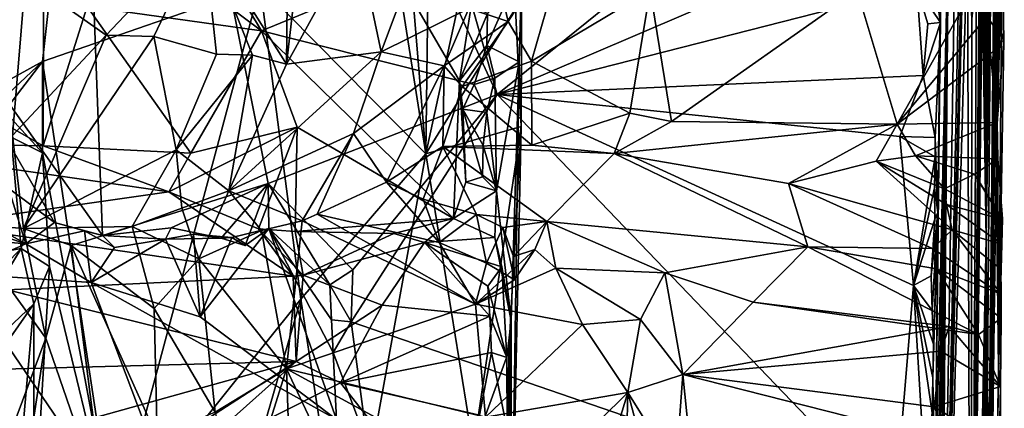
# Model space of a CAD drawing. Units: metres. Extents: x 25.62 to 28.21, y -1.49 to 4.
# Drawn here: x 27.39 to 28.21, y 2.67 to 2.99 of the extents above; entities that cross this region are included whole.
import ezdxf

# ---------------------------------------------------------------- set-up
doc = ezdxf.new("R2010")
doc.units = ezdxf.units.M

msp = doc.modelspace()

# ---------------------------------------------------------------- linework, layer by layer
at = {"layer": '1'}
for points in [[(27.42659, 3.71395, -1.55582), (27.7877, 2.93025, -1.54869), (27.55553, 3.75121, -1.55313)], [(27.55553, 3.75121, -1.55313), (27.7877, 2.93025, -1.54869), (28.08387, 3.16966, -1.553)], [(27.2802, 3.06779, -1.54802), (27.46043, 2.81353, -1.54774), (27.42659, 3.71395, -1.55582)], [(27.42659, 3.71395, -1.55582), (27.46043, 2.81353, -1.54774), (27.5979, 2.85656, -1.54631)], [(27.42659, 3.71395, -1.55582), (27.5979, 2.85656, -1.54631), (27.7877, 2.93025, -1.54869)], [(27.2716, 2.90772, 3.99347), (27.23964, 3.31278, 3.91922), (27.43962, 3.2193, 4.33178)], [(27.72869, 2.88114, 5.18192), (27.59115, 3.0205, 4.7039), (27.66797, 3.26567, 4.94074)], [(27.72869, 2.88114, 5.18192), (27.66797, 3.26567, 4.94074), (27.69951, 3.23306, 5.06275)], [(27.73329, 3.24436, 5.19094), (27.72869, 2.88114, 5.18192), (27.69951, 3.23306, 5.06275)], [(27.72869, 2.88114, 5.18192), (27.73329, 3.24436, 5.19094), (27.7902, 3.16482, 5.47755)], [(27.2716, 2.90772, 3.99347), (27.43962, 3.2193, 4.33178), (27.3579, 2.92884, 4.17341)], [(27.3579, 2.92884, 4.17341), (27.43962, 3.2193, 4.33178), (27.41067, 2.95769, 4.26899)], [(27.41067, 2.95769, 4.26899), (27.43962, 3.2193, 4.33178), (27.59115, 3.0205, 4.7039)], [(27.3073, 3.19133, 5.79774), (27.22926, 2.99161, 5.81091), (27.41203, 3.11799, 5.7888)], [(28.15093, 2.5861, -1.26945), (28.16173, 3.06064, 0.16694), (28.15747, 3.18828, -1.39909)], [(28.15323, 2.83235, -1.42738), (28.15093, 2.5861, -1.26945), (28.15747, 3.18828, -1.39909)], [(28.15603, 3.04895, -1.52456), (28.15323, 2.83235, -1.42738), (28.15747, 3.18828, -1.39909)], [(28.08387, 3.16966, -1.553), (27.7877, 2.93025, -1.54869), (28.1409, 3.08169, -1.54908)], [(27.72869, 2.88114, 5.18192), (27.7902, 3.16482, 5.47755), (27.803, 3.00173, 5.56647)], [(28.20082, 3.14562, 6.04231), (28.18667, 1.70593, 6.38544), (28.20212, 3.15853, 6.16058)], [(28.18667, 1.70593, 6.38544), (28.20225, 3.05042, 6.5931), (28.20212, 3.15853, 6.16058)], [(28.19741, 3.08353, 5.61401), (28.18667, 1.70593, 6.38544), (28.20082, 3.14562, 6.04231)], [(28.19936, 3.14589, 7.0279), (28.20164, 2.87266, 7.00953), (28.20701, 3.12657, 7.05264)], [(28.20164, 2.87266, 7.00953), (28.19936, 3.14589, 7.0279), (28.2043, 3.13925, 6.9773)], [(27.61305, 2.95543, 7.46693), (27.54412, 3.06518, 7.3657), (27.61493, 3.13641, 7.47538)], [(27.61305, 2.95543, 7.46693), (27.61493, 3.13641, 7.47538), (27.63332, 3.13241, 7.50307)], [(28.20225, 3.05042, 6.5931), (28.20164, 2.87266, 7.00953), (28.20365, 3.14165, 6.84515)], [(28.20365, 3.14165, 6.84515), (28.20164, 2.87266, 7.00953), (28.20637, 3.13564, 6.91088)], [(28.20164, 2.87266, 7.00953), (28.2043, 3.13925, 6.9773), (28.20669, 3.12772, 6.94182)], [(27.41203, 3.11799, 5.7888), (27.59215, 2.98327, 5.8095), (27.50314, 3.13119, 5.79227)], [(27.50314, 3.13119, 5.79227), (27.59215, 2.98327, 5.8095), (27.7052, 3.02986, 5.8575)], [(27.67127, 3.06134, 7.54796), (27.61305, 2.95543, 7.46693), (27.63332, 3.13241, 7.50307)], [(28.20637, 3.13564, 6.91088), (28.20164, 2.87266, 7.00953), (28.20669, 3.12772, 6.94182)], [(28.20701, 3.12657, 7.05264), (28.20164, 2.87266, 7.00953), (28.20586, 3.12964, 7.09292)], [(28.20586, 3.12964, 7.09292), (28.20164, 2.87266, 7.00953), (28.20841, 3.1189, 7.20424)], [(28.18051, 2.19503, 4.59014), (28.1907, 3.12268, 4.70289), (28.18975, 3.12405, 4.61552)], [(28.19089, 3.09219, 4.52478), (28.18051, 2.19503, 4.59014), (28.18975, 3.12405, 4.61552)], [(28.1907, 3.12268, 4.70289), (28.18051, 2.19503, 4.59014), (28.18902, 3.1012, 4.86568)], [(27.22926, 2.99161, 5.81091), (27.41102, 2.88775, 5.78931), (27.41203, 3.11799, 5.7888)], [(27.41203, 3.11799, 5.7888), (27.41102, 2.88775, 5.78931), (27.4475, 3.00349, 5.78856)], [(27.41203, 3.11799, 5.7888), (27.4475, 3.00349, 5.78856), (27.59215, 2.98327, 5.8095)], [(27.79684, 2.99084, 7.73909), (27.76426, 3.00168, 7.71601), (27.76701, 3.1171, 7.64789)], [(27.79684, 2.99084, 7.73909), (27.76701, 3.1171, 7.64789), (27.84943, 3.07347, 7.70353)], [(28.17499, 3.10051, 1.83554), (28.15444, 2.228, 1.01186), (28.17601, 3.11582, 2.06624)], [(28.15444, 2.228, 1.01186), (28.17785, 3.06289, 2.28928), (28.17601, 3.11582, 2.06624)], [(28.20164, 2.87266, 7.00953), (28.20663, 3.05558, 7.33309), (28.20841, 3.1189, 7.20424)], [(28.18819, 3.08694, 3.92956), (28.18051, 2.19503, 4.59014), (28.18817, 3.10573, 4.17266)], [(28.18817, 3.10573, 4.17266), (28.18051, 2.19503, 4.59014), (28.18832, 3.10147, 4.26763)], [(28.19278, 3.0936, 4.96613), (28.19337, 2.81044, 5.27543), (28.1889, 3.10448, 5.01766)], [(28.1889, 3.10448, 5.01766), (28.19337, 2.81044, 5.27543), (28.19054, 3.10264, 5.0554)], [(28.15444, 2.228, 1.01186), (28.17499, 3.10051, 1.83554), (28.17442, 3.10352, 1.70009)], [(28.17215, 3.0939, 1.49691), (28.15444, 2.228, 1.01186), (28.17442, 3.10352, 1.70009)], [(28.15444, 2.228, 1.01186), (28.16823, 3.09645, 1.27968), (28.16161, 3.01083, 0.43763)], [(28.16823, 3.09645, 1.27968), (28.15444, 2.228, 1.01186), (28.17215, 3.0939, 1.49691)], [(28.18051, 2.19503, 4.59014), (28.19006, 3.096, 4.34789), (28.18832, 3.10147, 4.26763)], [(28.18902, 3.1012, 4.86568), (28.18051, 2.19503, 4.59014), (28.19337, 2.81044, 5.27543)], [(28.19006, 3.096, 4.34789), (28.18051, 2.19503, 4.59014), (28.19089, 3.09219, 4.52478)], [(28.18902, 3.1012, 4.86568), (28.19337, 2.81044, 5.27543), (28.19278, 3.0936, 4.96613)], [(28.19337, 2.81044, 5.27543), (28.19055, 3.09907, 5.16953), (28.19054, 3.10264, 5.0554)], [(28.19055, 3.09907, 5.16953), (28.19337, 2.81044, 5.27543), (28.194, 3.07513, 5.22093)], [(27.69159, 2.96582, 7.60559), (27.67127, 3.06134, 7.54796), (27.73697, 3.08706, 7.64372)], [(27.69159, 2.96582, 7.60559), (27.73697, 3.08706, 7.64372), (27.76426, 3.00168, 7.71601)], [(27.7877, 2.93025, -1.54869), (28.13575, 3.01932, -1.54783), (28.1409, 3.08169, -1.54908)], [(28.1409, 3.08169, -1.54908), (28.13575, 3.01932, -1.54783), (28.15541, 2.9901, -1.52594)], [(28.1409, 3.08169, -1.54908), (28.15541, 2.9901, -1.52594), (28.15603, 3.04895, -1.52456)], [(28.18541, 3.02948, 3.56781), (28.18051, 2.19503, 4.59014), (28.18819, 3.08694, 3.92956)], [(28.19337, 2.81044, 5.27543), (28.18667, 1.70593, 6.38544), (28.19741, 3.08353, 5.61401)], [(28.19337, 2.81044, 5.27543), (28.19741, 3.08353, 5.61401), (28.19632, 3.06092, 5.37983)], [(27.81627, 2.95791, 7.75421), (27.79684, 2.99084, 7.73909), (27.84943, 3.07347, 7.70353)], [(27.81627, 2.95791, 7.75421), (27.84943, 3.07347, 7.70353), (27.91468, 3.01695, 7.74311)], [(28.20801, 2.97561, 7.69834), (28.19068, 3.03194, 7.73688), (28.20628, 3.07203, 7.70062)], [(28.19337, 2.81044, 5.27543), (28.1949, 3.05826, 5.26702), (28.194, 3.07513, 5.22093)], [(28.20663, 3.05558, 7.33309), (28.20801, 2.97561, 7.69834), (28.20628, 3.07203, 7.70062)], [(27.2802, 3.06779, -1.54802), (27.38242, 2.85276, -1.54442), (27.42044, 2.82407, -1.54965)], [(27.2802, 3.06779, -1.54802), (27.42044, 2.82407, -1.54965), (27.46043, 2.81353, -1.54774)], [(27.46338, 2.97953, 7.26951), (27.39662, 3.02679, 7.19564), (27.54412, 3.06518, 7.3657)], [(27.50288, 2.97842, 7.31353), (27.46338, 2.97953, 7.26951), (27.54412, 3.06518, 7.3657)], [(27.50288, 2.97842, 7.31353), (27.54412, 3.06518, 7.3657), (27.55488, 2.96371, 7.37862)], [(27.55488, 2.96371, 7.37862), (27.54412, 3.06518, 7.3657), (27.58489, 2.96298, 7.4163)], [(27.58489, 2.96298, 7.4163), (27.54412, 3.06518, 7.3657), (27.61305, 2.95543, 7.46693)], [(28.15444, 2.228, 1.01186), (28.18051, 2.19503, 4.59014), (28.17785, 3.06289, 2.28928)], [(28.17785, 3.06289, 2.28928), (28.18051, 2.19503, 4.59014), (28.18136, 2.99329, 2.9858)], [(27.69159, 2.96582, 7.60559), (27.61305, 2.95543, 7.46693), (27.67127, 3.06134, 7.54796)], [(28.14086, 1.66998, -1.26494), (28.14604, 1.69456, -0.33897), (28.16173, 3.06064, 0.16694)], [(28.14538, 2.15919, -1.40779), (28.14086, 1.66998, -1.26494), (28.16173, 3.06064, 0.16694)], [(28.14538, 2.15919, -1.40779), (28.16173, 3.06064, 0.16694), (28.15093, 2.5861, -1.26945)], [(28.14604, 1.69456, -0.33897), (28.14993, 1.83803, 0.02978), (28.16173, 3.06064, 0.16694)], [(28.14993, 1.83803, 0.02978), (28.15196, 1.8594, 0.25238), (28.16173, 3.06064, 0.16694)], [(28.15196, 1.8594, 0.25238), (28.15444, 2.228, 1.01186), (28.16173, 3.06064, 0.16694)], [(28.16173, 3.06064, 0.16694), (28.15444, 2.228, 1.01186), (28.16161, 3.01083, 0.43763)], [(28.19337, 2.81044, 5.27543), (28.19632, 3.06092, 5.37983), (28.19571, 3.05745, 5.32373)], [(28.19337, 2.81044, 5.27543), (28.19571, 3.05745, 5.32373), (28.1949, 3.05826, 5.26702)], [(28.20164, 2.87266, 7.00953), (28.20353, 2.70268, 7.65016), (28.20663, 3.05558, 7.33309)], [(28.20663, 3.05558, 7.33309), (28.20353, 2.70268, 7.65016), (28.20801, 2.97561, 7.69834)], [(28.15541, 2.9901, -1.52594), (28.15323, 2.83235, -1.42738), (28.15603, 3.04895, -1.52456)], [(28.18667, 1.70593, 6.38544), (28.20164, 2.87266, 7.00953), (28.20225, 3.05042, 6.5931)], [(27.77974, 2.99763, 5.86457), (27.77905, 2.97092, 5.86084), (27.80831, 3.03702, 5.74634)], [(27.80831, 3.03702, 5.74634), (27.77905, 2.97092, 5.86084), (27.8059, 2.95761, 5.72801)], [(27.80772, 2.90392, 5.62947), (27.803, 3.00173, 5.56647), (27.80831, 3.03702, 5.74634)], [(27.80772, 2.90392, 5.62947), (27.80831, 3.03702, 5.74634), (27.8059, 2.95761, 5.72801)], [(28.11958, 2.90588, 7.78266), (28.08634, 3.01653, 7.74622), (28.19068, 3.03194, 7.73688)], [(28.11958, 2.90588, 7.78266), (28.19068, 3.03194, 7.73688), (28.1939, 2.99503, 7.75422)], [(28.19068, 3.03194, 7.73688), (28.20801, 2.97561, 7.69834), (28.1939, 2.99503, 7.75422)], [(27.34776, 2.93355, 7.16355), (27.34876, 3.02871, 7.13445), (27.39662, 3.02679, 7.19564)], [(27.38569, 2.89647, 7.23437), (27.34776, 2.93355, 7.16355), (27.39662, 3.02679, 7.19564)], [(27.38569, 2.89647, 7.23437), (27.39662, 3.02679, 7.19564), (27.46338, 2.97953, 7.26951)], [(27.59215, 2.98327, 5.8095), (27.75656, 2.94174, 5.86501), (27.7052, 3.02986, 5.8575)], [(27.75656, 2.94174, 5.86501), (27.76615, 3.00356, 5.87832), (27.7052, 3.02986, 5.8575)], [(28.18136, 2.99329, 2.9858), (28.18051, 2.19503, 4.59014), (28.18541, 3.02948, 3.56781)], [(27.46988, 2.56703, 4.41347), (27.41067, 2.95769, 4.26899), (27.59115, 3.0205, 4.7039)], [(27.46988, 2.56703, 4.41347), (27.59115, 3.0205, 4.7039), (27.62498, 2.76069, 4.8238)], [(27.62498, 2.76069, 4.8238), (27.59115, 3.0205, 4.7039), (27.72869, 2.88114, 5.18192)], [(27.7877, 2.93025, -1.54869), (28.14121, 2.94613, -1.54549), (28.13575, 3.01932, -1.54783)], [(27.8979, 2.91497, 7.77424), (27.81627, 2.95791, 7.75421), (27.91468, 3.01695, 7.74311)], [(27.93246, 2.90804, 7.77867), (27.8979, 2.91497, 7.77424), (27.91468, 3.01695, 7.74311)], [(27.93246, 2.90804, 7.77867), (27.91468, 3.01695, 7.74311), (28.08634, 3.01653, 7.74622)], [(27.93246, 2.90804, 7.77867), (28.08634, 3.01653, 7.74622), (28.11958, 2.90588, 7.78266)], [(28.13575, 3.01932, -1.54783), (28.14121, 2.94613, -1.54549), (28.1451, 2.989, -1.54227)], [(28.13575, 3.01932, -1.54783), (28.1451, 2.989, -1.54227), (28.15541, 2.9901, -1.52594)], [(27.4475, 3.00349, 5.78856), (27.41102, 2.88775, 5.78931), (27.53359, 2.88167, 5.79155)], [(27.4475, 3.00349, 5.78856), (27.53359, 2.88167, 5.79155), (27.59215, 2.98327, 5.8095)], [(27.74387, 2.95416, 7.71838), (27.69159, 2.96582, 7.60559), (27.76426, 3.00168, 7.71601)], [(27.80772, 2.90392, 5.62947), (27.72869, 2.88114, 5.18192), (27.803, 3.00173, 5.56647)], [(27.74387, 2.95416, 7.71838), (27.76426, 3.00168, 7.71601), (27.79684, 2.99084, 7.73909)], [(27.75656, 2.94174, 5.86501), (27.77974, 2.99763, 5.86457), (27.76615, 3.00356, 5.87832)], [(27.75656, 2.94174, 5.86501), (27.77905, 2.97092, 5.86084), (27.77974, 2.99763, 5.86457)], [(27.22926, 2.99161, 5.81091), (27.22896, 2.89116, 5.82168), (27.41102, 2.88775, 5.78931)], [(27.75871, 2.93709, 7.74838), (27.74387, 2.95416, 7.71838), (27.79684, 2.99084, 7.73909)], [(27.75871, 2.93709, 7.74838), (27.79684, 2.99084, 7.73909), (27.81627, 2.95791, 7.75421)], [(28.11958, 2.90588, 7.78266), (28.1939, 2.99503, 7.75422), (28.19684, 2.96405, 7.76472)], [(28.1451, 2.989, -1.54227), (28.14121, 2.94613, -1.54549), (28.15541, 2.9901, -1.52594)], [(28.14121, 2.94613, -1.54549), (28.15117, 2.89465, -1.53517), (28.15541, 2.9901, -1.52594)], [(28.15117, 2.89465, -1.53517), (28.15323, 2.83235, -1.42738), (28.15541, 2.9901, -1.52594)], [(28.1939, 2.99503, 7.75422), (28.20801, 2.97561, 7.69834), (28.19684, 2.96405, 7.76472)], [(27.59215, 2.98327, 5.8095), (27.53359, 2.88167, 5.79155), (27.62186, 2.90314, 5.81552)], [(27.59215, 2.98327, 5.8095), (27.62186, 2.90314, 5.81552), (27.75138, 2.82759, 5.8552)], [(27.59215, 2.98327, 5.8095), (27.75138, 2.82759, 5.8552), (27.75656, 2.94174, 5.86501)], [(27.39473, 2.81921, 7.28997), (27.38569, 2.89647, 7.23437), (27.46338, 2.97953, 7.26951)], [(27.39473, 2.81921, 7.28997), (27.46338, 2.97953, 7.26951), (27.50288, 2.97842, 7.31353)], [(27.39473, 2.81921, 7.28997), (27.50288, 2.97842, 7.31353), (27.52142, 2.88434, 7.42703)], [(27.52142, 2.88434, 7.42703), (27.50288, 2.97842, 7.31353), (27.55488, 2.96371, 7.37862)], [(28.19684, 2.96405, 7.76472), (28.20801, 2.97561, 7.69834), (28.20258, 2.90707, 7.78656)], [(28.20801, 2.97561, 7.69834), (28.20353, 2.70268, 7.65016), (28.20258, 2.90707, 7.78656)], [(27.56513, 2.85047, 7.54323), (27.61305, 2.95543, 7.46693), (27.69159, 2.96582, 7.60559)], [(27.66866, 2.89811, 7.66742), (27.56513, 2.85047, 7.54323), (27.69159, 2.96582, 7.60559)], [(27.66866, 2.89811, 7.66742), (27.69159, 2.96582, 7.60559), (27.74387, 2.95416, 7.71838)], [(27.75656, 2.94174, 5.86501), (27.76859, 2.93872, 5.86136), (27.77905, 2.97092, 5.86084)], [(27.76859, 2.93872, 5.86136), (27.78589, 2.94405, 5.83292), (27.77905, 2.97092, 5.86084)], [(27.77905, 2.97092, 5.86084), (27.78589, 2.94405, 5.83292), (27.8059, 2.95761, 5.72801)], [(27.37328, 2.92289, 4.23172), (27.3579, 2.92884, 4.17341), (27.41067, 2.95769, 4.26899)], [(27.3792, 2.91667, 4.24028), (27.37328, 2.92289, 4.23172), (27.41067, 2.95769, 4.26899)], [(27.3792, 2.91667, 4.24028), (27.41067, 2.95769, 4.26899), (27.41051, 2.88186, 4.27204)], [(27.41067, 2.95769, 4.26899), (27.46988, 2.56703, 4.41347), (27.41051, 2.88186, 4.27204)], [(27.52142, 2.88434, 7.42703), (27.55488, 2.96371, 7.37862), (27.58489, 2.96298, 7.4163)], [(27.56513, 2.85047, 7.54323), (27.52142, 2.88434, 7.42703), (27.58489, 2.96298, 7.4163)], [(27.56513, 2.85047, 7.54323), (27.58489, 2.96298, 7.4163), (27.61305, 2.95543, 7.46693)], [(27.75871, 2.93709, 7.74838), (27.81627, 2.95791, 7.75421), (27.81661, 2.88837, 7.79277)], [(27.78589, 2.94405, 5.83292), (27.78731, 2.85036, 5.84981), (27.8059, 2.95761, 5.72801)], [(27.78731, 2.85036, 5.84981), (27.79929, 2.74254, 5.8296), (27.8059, 2.95761, 5.72801)], [(27.79929, 2.74254, 5.8296), (27.79969, 2.52831, 5.78654), (27.8059, 2.95761, 5.72801)], [(27.79969, 2.52831, 5.78654), (27.80772, 2.90392, 5.62947), (27.8059, 2.95761, 5.72801)], [(27.81661, 2.88837, 7.79277), (27.81627, 2.95791, 7.75421), (27.8979, 2.91497, 7.77424)], [(28.11958, 2.90588, 7.78266), (28.19684, 2.96405, 7.76472), (28.20258, 2.90707, 7.78656)], [(27.69586, 2.85761, 7.77352), (27.66866, 2.89811, 7.66742), (27.74387, 2.95416, 7.71838)], [(27.69586, 2.85761, 7.77352), (27.74387, 2.95416, 7.71838), (27.74253, 2.88719, 7.78724)], [(27.74253, 2.88719, 7.78724), (27.74387, 2.95416, 7.71838), (27.75871, 2.93709, 7.74838)], [(27.75138, 2.82759, 5.8552), (27.76168, 2.8576, 5.85816), (27.75656, 2.94174, 5.86501)], [(27.7592, 2.91832, 5.86012), (27.76859, 2.93872, 5.86136), (27.75656, 2.94174, 5.86501)], [(27.76168, 2.8576, 5.85816), (27.7592, 2.91832, 5.86012), (27.75656, 2.94174, 5.86501)], [(27.76859, 2.93872, 5.86136), (27.7791, 2.9154, 5.84958), (27.78589, 2.94405, 5.83292)], [(27.78589, 2.94405, 5.83292), (27.7791, 2.9154, 5.84958), (27.78731, 2.85036, 5.84981)], [(27.7877, 2.93025, -1.54869), (28.12176, 2.89551, -1.54904), (28.14121, 2.94613, -1.54549)], [(28.14121, 2.94613, -1.54549), (28.12176, 2.89551, -1.54904), (28.15117, 2.89465, -1.53517)], [(27.74253, 2.88719, 7.78724), (27.75871, 2.93709, 7.74838), (27.81661, 2.88837, 7.79277)], [(27.7592, 2.91832, 5.86012), (27.7791, 2.9154, 5.84958), (27.76859, 2.93872, 5.86136)], [(27.7877, 2.93025, -1.54869), (27.5979, 2.85656, -1.54631), (27.66802, 2.78486, -1.54649)], [(27.66654, 2.7418, -1.54532), (27.7877, 2.93025, -1.54869), (27.66802, 2.78486, -1.54649)], [(27.7877, 2.93025, -1.54869), (27.66654, 2.7418, -1.54532), (28.11757, 2.58653, -1.54416)], [(27.7877, 2.93025, -1.54869), (28.11757, 2.58653, -1.54416), (28.13304, 2.77191, -1.54437)], [(27.7877, 2.93025, -1.54869), (28.13304, 2.77191, -1.54437), (28.12176, 2.89551, -1.54904)], [(27.38472, 2.89504, 4.25297), (27.3792, 2.91667, 4.24028), (27.41051, 2.88186, 4.27204)], [(27.7791, 2.9154, 5.84958), (27.7592, 2.91832, 5.86012), (27.77625, 2.88794, 5.86566)], [(27.77625, 2.88794, 5.86566), (27.7592, 2.91832, 5.86012), (27.77566, 2.86212, 5.86625)], [(27.7592, 2.91832, 5.86012), (27.76168, 2.8576, 5.85816), (27.77566, 2.86212, 5.86625)], [(27.7791, 2.9154, 5.84958), (27.77625, 2.88794, 5.86566), (27.78731, 2.85036, 5.84981)], [(27.81661, 2.88837, 7.79277), (27.8979, 2.91497, 7.77424), (27.88468, 2.8813, 7.80186)], [(27.88468, 2.8813, 7.80186), (27.8979, 2.91497, 7.77424), (27.93246, 2.90804, 7.77867)], [(27.88468, 2.8813, 7.80186), (27.93246, 2.90804, 7.77867), (28.11958, 2.90588, 7.78266)], [(27.62186, 2.90314, 5.81552), (27.51544, 2.8495, 5.8001), (27.58975, 2.81901, 5.83326)], [(27.53359, 2.88167, 5.79155), (27.51544, 2.8495, 5.8001), (27.62186, 2.90314, 5.81552)], [(27.62186, 2.90314, 5.81552), (27.58975, 2.81901, 5.83326), (27.62019, 2.81672, 5.83216)], [(27.62186, 2.90314, 5.81552), (27.62019, 2.81672, 5.83216), (27.75138, 2.82759, 5.8552)], [(27.76797, 2.63662, 5.38689), (27.72869, 2.88114, 5.18192), (27.80772, 2.90392, 5.62947)], [(27.76797, 2.63662, 5.38689), (27.80772, 2.90392, 5.62947), (27.79741, 2.71753, 5.59575)], [(27.79741, 2.71753, 5.59575), (27.80772, 2.90392, 5.62947), (27.79969, 2.52831, 5.78654)], [(27.88468, 2.8813, 7.80186), (28.11958, 2.90588, 7.78266), (28.02952, 2.85655, 7.85631)], [(28.02952, 2.85655, 7.85631), (28.11958, 2.90588, 7.78266), (28.10209, 2.87497, 7.80892)], [(28.10209, 2.87497, 7.80892), (28.11958, 2.90588, 7.78266), (28.13471, 2.87961, 7.80157)], [(28.13471, 2.87961, 7.80157), (28.11958, 2.90588, 7.78266), (28.20258, 2.90707, 7.78656)], [(28.13471, 2.87961, 7.80157), (28.20258, 2.90707, 7.78656), (28.203, 2.87714, 7.8068)], [(28.20258, 2.90707, 7.78656), (28.20353, 2.70268, 7.65016), (28.203, 2.87714, 7.8068)], [(27.39294, 2.80251, 4.26653), (27.30676, 2.78716, 4.24309), (27.38472, 2.89504, 4.25297)], [(27.34435, 2.82346, 7.21631), (27.38569, 2.89647, 7.23437), (27.39473, 2.81921, 7.28997)], [(27.38472, 2.89504, 4.25297), (27.41051, 2.88186, 4.27204), (27.39294, 2.80251, 4.26653)], [(27.62601, 2.82565, 7.66333), (27.56513, 2.85047, 7.54323), (27.66866, 2.89811, 7.66742)], [(27.62601, 2.82565, 7.66333), (27.66866, 2.89811, 7.66742), (27.63831, 2.83118, 7.6861)], [(27.63831, 2.83118, 7.6861), (27.66866, 2.89811, 7.66742), (27.69586, 2.85761, 7.77352)], [(28.12176, 2.89551, -1.54904), (28.13304, 2.77191, -1.54437), (28.15105, 2.87868, -1.53417)], [(28.15117, 2.89465, -1.53517), (28.12176, 2.89551, -1.54904), (28.15105, 2.87868, -1.53417)], [(28.15323, 2.83235, -1.42738), (28.15117, 2.89465, -1.53517), (28.15105, 2.87868, -1.53417)], [(27.22896, 2.89116, 5.82168), (27.32563, 2.82266, 5.90326), (27.51544, 2.8495, 5.8001)], [(27.41102, 2.88775, 5.78931), (27.22896, 2.89116, 5.82168), (27.51544, 2.8495, 5.8001)], [(27.48493, 2.82096, 7.42241), (27.39473, 2.81921, 7.28997), (27.52142, 2.88434, 7.42703)], [(27.41102, 2.88775, 5.78931), (27.51544, 2.8495, 5.8001), (27.53359, 2.88167, 5.79155)], [(27.48493, 2.82096, 7.42241), (27.52142, 2.88434, 7.42703), (27.52618, 2.83619, 7.48133)], [(27.52618, 2.83619, 7.48133), (27.52142, 2.88434, 7.42703), (27.56513, 2.85047, 7.54323)], [(27.72639, 2.84368, 7.81886), (27.69586, 2.85761, 7.77352), (27.74253, 2.88719, 7.78724)], [(27.72639, 2.84368, 7.81886), (27.74253, 2.88719, 7.78724), (27.77071, 2.83076, 7.86781)], [(27.74253, 2.88719, 7.78724), (27.81661, 2.88837, 7.79277), (27.88468, 2.8813, 7.80186)], [(27.77071, 2.83076, 7.86781), (27.74253, 2.88719, 7.78724), (27.82905, 2.82489, 7.90233)], [(27.74253, 2.88719, 7.78724), (27.88468, 2.8813, 7.80186), (27.82905, 2.82489, 7.90233)], [(27.77625, 2.88794, 5.86566), (27.77566, 2.86212, 5.86625), (27.78731, 2.85036, 5.84981)], [(27.39294, 2.80251, 4.26653), (27.41051, 2.88186, 4.27204), (27.41628, 2.78778, 4.28948)], [(27.46988, 2.56703, 4.41347), (27.41628, 2.78778, 4.28948), (27.41051, 2.88186, 4.27204)], [(27.66232, 2.51653, 4.95486), (27.62498, 2.76069, 4.8238), (27.72869, 2.88114, 5.18192)], [(27.66232, 2.51653, 4.95486), (27.72869, 2.88114, 5.18192), (27.76797, 2.63662, 5.38689)], [(27.82905, 2.82489, 7.90233), (27.88468, 2.8813, 7.80186), (28.04548, 2.80393, 7.95376)], [(27.88468, 2.8813, 7.80186), (28.02952, 2.85655, 7.85631), (28.04548, 2.80393, 7.95376)], [(28.02952, 2.85655, 7.85631), (28.10209, 2.87497, 7.80892), (28.16509, 2.8181, 7.93444)], [(28.10209, 2.87497, 7.80892), (28.13471, 2.87961, 7.80157), (28.15881, 2.85216, 7.86334)], [(28.16509, 2.8181, 7.93444), (28.10209, 2.87497, 7.80892), (28.16059, 2.8392, 7.89389)], [(28.16059, 2.8392, 7.89389), (28.10209, 2.87497, 7.80892), (28.15881, 2.85216, 7.86334)], [(28.15105, 2.87868, -1.53417), (28.13304, 2.77191, -1.54437), (28.15055, 2.85283, -1.53264)], [(28.13471, 2.87961, 7.80157), (28.18357, 2.86417, 7.82518), (28.15881, 2.85216, 7.86334)], [(28.13471, 2.87961, 7.80157), (28.203, 2.87714, 7.8068), (28.18357, 2.86417, 7.82518)], [(28.15323, 2.83235, -1.42738), (28.15105, 2.87868, -1.53417), (28.15055, 2.85283, -1.53264)], [(28.203, 2.87714, 7.8068), (28.20691, 2.82714, 7.79804), (28.18357, 2.86417, 7.82518)], [(28.203, 2.87714, 7.8068), (28.20353, 2.70268, 7.65016), (28.20691, 2.82714, 7.79804)], [(28.18667, 1.70593, 6.38544), (28.20353, 2.70268, 7.65016), (28.20164, 2.87266, 7.00953)], [(27.77566, 2.86212, 5.86625), (27.76168, 2.8576, 5.85816), (27.78731, 2.85036, 5.84981)], [(28.15881, 2.85216, 7.86334), (28.18357, 2.86417, 7.82518), (28.2063, 2.82691, 7.84025)], [(28.20691, 2.82714, 7.79804), (28.20638, 2.82735, 7.81942), (28.18357, 2.86417, 7.82518)], [(28.18357, 2.86417, 7.82518), (28.20638, 2.82735, 7.81942), (28.2063, 2.82691, 7.84025)], [(27.38242, 2.85276, -1.54442), (27.33553, 2.84055, -1.54588), (27.39677, 2.80648, -1.55735)], [(27.38242, 2.85276, -1.54442), (27.39677, 2.80648, -1.55735), (27.42044, 2.82407, -1.54965)], [(27.5979, 2.85656, -1.54631), (27.46043, 2.81353, -1.54774), (27.51728, 2.8197, -1.54599)], [(27.5979, 2.85656, -1.54631), (27.51728, 2.8197, -1.54599), (27.55871, 2.81124, -1.55626)], [(27.54021, 2.79395, 7.51168), (27.52618, 2.83619, 7.48133), (27.56513, 2.85047, 7.54323)], [(27.54021, 2.79395, 7.51168), (27.56513, 2.85047, 7.54323), (27.59217, 2.81748, 7.60246)], [(27.5979, 2.85656, -1.54631), (27.55871, 2.81124, -1.55626), (27.5786, 2.80522, -1.55747)], [(27.59217, 2.81748, 7.60246), (27.56513, 2.85047, 7.54323), (27.62601, 2.82565, 7.66333)], [(27.5979, 2.85656, -1.54631), (27.5786, 2.80522, -1.55747), (27.59837, 2.81919, -1.55328)], [(27.5979, 2.85656, -1.54631), (27.59837, 2.81919, -1.55328), (27.64902, 2.77239, -1.55708)], [(27.5979, 2.85656, -1.54631), (27.64902, 2.77239, -1.55708), (27.66802, 2.78486, -1.54649)], [(27.63831, 2.83118, 7.6861), (27.69586, 2.85761, 7.77352), (27.73974, 2.80757, 7.83189)], [(27.73974, 2.80757, 7.83189), (27.69586, 2.85761, 7.77352), (27.72639, 2.84368, 7.81886)], [(27.76168, 2.8576, 5.85816), (27.75138, 2.82759, 5.8552), (27.78731, 2.85036, 5.84981)], [(28.04548, 2.80393, 7.95376), (28.02952, 2.85655, 7.85631), (28.14881, 2.80258, 7.95809)], [(28.02952, 2.85655, 7.85631), (28.16509, 2.8181, 7.93444), (28.14881, 2.80258, 7.95809)], [(28.15055, 2.85283, -1.53264), (28.13304, 2.77191, -1.54437), (28.15077, 2.8269, -1.52915)], [(28.15323, 2.83235, -1.42738), (28.15055, 2.85283, -1.53264), (28.15077, 2.8269, -1.52915)], [(28.16059, 2.8392, 7.89389), (28.15881, 2.85216, 7.86334), (28.2063, 2.82691, 7.84025)], [(27.51544, 2.8495, 5.8001), (27.32563, 2.82266, 5.90326), (27.6185, 2.77971, 5.89239)], [(27.51544, 2.8495, 5.8001), (27.6185, 2.77971, 5.89239), (27.58975, 2.81901, 5.83326)], [(27.73974, 2.80757, 7.83189), (27.72639, 2.84368, 7.81886), (27.77071, 2.83076, 7.86781)], [(27.75138, 2.82759, 5.8552), (27.78572, 2.81184, 5.85148), (27.78731, 2.85036, 5.84981)], [(27.78572, 2.81184, 5.85148), (27.79929, 2.74254, 5.8296), (27.78731, 2.85036, 5.84981)], [(27.33553, 2.84055, -1.54588), (27.31359, 2.83393, -1.54364), (27.39677, 2.80648, -1.55735)], [(27.54021, 2.79395, 7.51168), (27.48493, 2.82096, 7.42241), (27.52618, 2.83619, 7.48133)], [(28.16509, 2.8181, 7.93444), (28.16059, 2.8392, 7.89389), (28.20633, 2.80612, 7.88155)], [(28.16059, 2.8392, 7.89389), (28.2063, 2.82691, 7.84025), (28.20633, 2.80612, 7.88155)], [(27.31359, 2.83393, -1.54364), (27.31752, 2.81345, -1.55843), (27.39677, 2.80648, -1.55735)], [(27.75138, 2.82759, 5.8552), (27.62019, 2.81672, 5.83216), (27.70215, 2.81495, 5.84614)], [(27.76969, 2.75636, 7.83973), (27.62601, 2.82565, 7.66333), (27.63831, 2.83118, 7.6861)], [(27.76969, 2.75636, 7.83973), (27.63831, 2.83118, 7.6861), (27.73974, 2.80757, 7.83189)], [(27.75138, 2.82759, 5.8552), (27.70215, 2.81495, 5.84614), (27.72754, 2.80753, 5.85095)], [(27.75138, 2.82759, 5.8552), (27.72754, 2.80753, 5.85095), (27.78572, 2.81184, 5.85148)], [(27.77884, 2.79046, 7.8829), (27.73974, 2.80757, 7.83189), (27.77071, 2.83076, 7.86781)], [(27.77884, 2.79046, 7.8829), (27.77071, 2.83076, 7.86781), (27.79248, 2.81997, 7.88838)], [(27.79248, 2.81997, 7.88838), (27.77071, 2.83076, 7.86781), (27.82905, 2.82489, 7.90233)], [(28.15077, 2.8269, -1.52915), (28.13304, 2.77191, -1.54437), (28.14782, 2.77981, -1.52904)], [(28.15323, 2.83235, -1.42738), (28.14782, 2.77981, -1.52904), (28.14845, 2.75128, -1.52833)], [(28.15323, 2.83235, -1.42738), (28.15077, 2.8269, -1.52915), (28.14782, 2.77981, -1.52904)], [(28.14973, 2.72335, -1.52665), (28.15323, 2.83235, -1.42738), (28.14845, 2.75128, -1.52833)], [(28.14924, 2.69523, -1.52487), (28.15093, 2.5861, -1.26945), (28.15323, 2.83235, -1.42738)], [(28.14924, 2.69523, -1.52487), (28.15323, 2.83235, -1.42738), (28.14973, 2.72335, -1.52665)], [(28.20353, 2.70268, 7.65016), (28.20638, 2.82735, 7.81942), (28.20691, 2.82714, 7.79804)], [(28.20638, 2.82735, 7.81942), (28.20353, 2.70268, 7.65016), (28.2063, 2.82691, 7.84025)], [(28.2063, 2.82691, 7.84025), (28.20353, 2.70268, 7.65016), (28.20633, 2.80612, 7.88155)], [(27.6185, 2.77971, 5.89239), (27.32563, 2.82266, 5.90326), (27.3815, 2.76837, 5.94593)], [(27.37917, 2.63604, 7.33571), (27.34435, 2.82346, 7.21631), (27.41341, 2.72827, 7.34239)], [(27.41341, 2.72827, 7.34239), (27.34435, 2.82346, 7.21631), (27.39473, 2.81921, 7.28997)], [(27.43438, 2.80519, 7.35141), (27.39473, 2.81921, 7.28997), (27.48493, 2.82096, 7.42241)], [(27.41341, 2.72827, 7.34239), (27.39473, 2.81921, 7.28997), (27.43438, 2.80519, 7.35141)], [(27.44532, 2.81739, -1.57178), (27.42044, 2.82407, -1.54965), (27.39677, 2.80648, -1.55735)], [(27.46043, 2.81353, -1.54774), (27.42044, 2.82407, -1.54965), (27.44532, 2.81739, -1.57178)], [(27.50308, 2.75283, 7.4455), (27.43438, 2.80519, 7.35141), (27.48493, 2.82096, 7.42241)], [(27.46043, 2.81353, -1.54774), (27.5127, 2.81028, -1.56879), (27.51728, 2.8197, -1.54599)], [(27.54021, 2.79395, 7.51168), (27.50308, 2.75283, 7.4455), (27.48493, 2.82096, 7.42241)], [(27.51728, 2.8197, -1.54599), (27.5127, 2.81028, -1.56879), (27.55871, 2.81124, -1.55626)], [(27.59837, 2.81919, -1.55328), (27.56776, 2.81163, -1.56673), (27.5413, 2.74605, -1.56638)], [(27.65456, 2.66074, -1.55629), (27.59837, 2.81919, -1.55328), (27.5413, 2.74605, -1.56638)], [(27.5786, 2.80522, -1.55747), (27.56776, 2.81163, -1.56673), (27.59837, 2.81919, -1.55328)], [(27.58975, 2.81901, 5.83326), (27.6185, 2.77971, 5.89239), (27.62673, 2.78046, 5.88673)], [(27.58975, 2.81901, 5.83326), (27.62673, 2.78046, 5.88673), (27.62019, 2.81672, 5.83216)], [(27.6131, 2.70287, 7.57935), (27.59217, 2.81748, 7.60246), (27.62601, 2.82565, 7.66333)], [(27.64902, 2.77239, -1.55708), (27.59837, 2.81919, -1.55328), (27.65036, 2.74339, -1.56096)], [(27.59837, 2.81919, -1.55328), (27.6516, 2.71627, -1.55991), (27.65036, 2.74339, -1.56096)], [(27.65456, 2.66074, -1.55629), (27.6516, 2.71627, -1.55991), (27.59837, 2.81919, -1.55328)], [(27.76969, 2.75636, 7.83973), (27.6131, 2.70287, 7.57935), (27.62601, 2.82565, 7.66333)], [(27.80204, 2.7767, 7.90976), (27.77884, 2.79046, 7.8829), (27.79248, 2.81997, 7.88838)], [(27.79248, 2.81997, 7.88838), (27.82905, 2.82489, 7.90233), (27.80142, 2.79593, 7.90985)], [(27.80204, 2.7767, 7.90976), (27.79248, 2.81997, 7.88838), (27.80142, 2.79593, 7.90985)], [(27.80142, 2.79593, 7.90985), (27.82905, 2.82489, 7.90233), (27.81888, 2.80181, 7.92394)], [(27.81888, 2.80181, 7.92394), (27.82905, 2.82489, 7.90233), (27.83652, 2.78642, 7.95081)], [(27.83652, 2.78642, 7.95081), (27.82905, 2.82489, 7.90233), (27.92684, 2.78229, 7.97669)], [(27.92684, 2.78229, 7.97669), (27.82905, 2.82489, 7.90233), (28.04548, 2.80393, 7.95376)], [(28.16509, 2.8181, 7.93444), (28.20576, 2.76463, 7.92376), (28.14881, 2.80258, 7.95809)], [(28.16509, 2.8181, 7.93444), (28.20633, 2.80612, 7.88155), (28.20553, 2.78538, 7.90296)], [(28.20576, 2.76463, 7.92376), (28.16509, 2.8181, 7.93444), (28.20553, 2.78538, 7.90296)], [(27.39677, 2.80648, -1.55735), (27.31752, 2.81345, -1.55843), (27.34066, 2.78187, -1.55511)], [(27.44532, 2.81739, -1.57178), (27.39677, 2.80648, -1.55735), (27.45091, 2.77435, -1.56634)], [(27.46043, 2.81353, -1.54774), (27.44532, 2.81739, -1.57178), (27.47019, 2.80349, -1.56117)], [(27.47019, 2.80349, -1.56117), (27.44532, 2.81739, -1.57178), (27.45091, 2.77435, -1.56634)], [(27.5127, 2.81028, -1.56879), (27.47019, 2.80349, -1.56117), (27.45091, 2.77435, -1.56634)], [(27.5413, 2.74605, -1.56638), (27.5127, 2.81028, -1.56879), (27.45091, 2.77435, -1.56634)], [(27.5127, 2.81028, -1.56879), (27.46043, 2.81353, -1.54774), (27.47019, 2.80349, -1.56117)], [(27.55871, 2.81124, -1.55626), (27.5127, 2.81028, -1.56879), (27.53594, 2.81442, -1.5738)], [(27.53594, 2.81442, -1.5738), (27.5127, 2.81028, -1.56879), (27.5413, 2.74605, -1.56638)], [(27.55871, 2.81124, -1.55626), (27.53594, 2.81442, -1.5738), (27.56776, 2.81163, -1.56673)], [(27.56776, 2.81163, -1.56673), (27.53594, 2.81442, -1.5738), (27.5413, 2.74605, -1.56638)], [(27.6131, 2.70287, 7.57935), (27.54021, 2.79395, 7.51168), (27.59217, 2.81748, 7.60246)], [(27.55871, 2.81124, -1.55626), (27.56776, 2.81163, -1.56673), (27.5786, 2.80522, -1.55747)], [(27.62019, 2.81672, 5.83216), (27.62673, 2.78046, 5.88673), (27.70215, 2.81495, 5.84614)], [(27.70215, 2.81495, 5.84614), (27.62673, 2.78046, 5.88673), (27.72754, 2.80753, 5.85095)], [(27.78572, 2.81184, 5.85148), (27.72754, 2.80753, 5.85095), (27.79155, 2.78746, 5.84722)], [(27.79929, 2.74254, 5.8296), (27.78572, 2.81184, 5.85148), (27.79155, 2.78746, 5.84722)], [(28.19974, 2.11801, 4.62803), (28.19337, 2.81044, 5.27543), (28.18051, 2.19503, 4.59014)], [(28.19203, 1.98355, 5.5807), (28.18365, 1.98459, 5.63989), (28.19337, 2.81044, 5.27543)], [(28.18365, 1.98459, 5.63989), (28.18667, 1.70593, 6.38544), (28.19337, 2.81044, 5.27543)], [(28.19974, 2.11801, 4.62803), (28.19203, 1.98355, 5.5807), (28.19337, 2.81044, 5.27543)], [(27.39294, 2.80251, 4.26653), (27.31408, 2.72236, 4.24788), (27.30676, 2.78716, 4.24309)], [(27.31266, 2.67065, 4.2486), (27.31408, 2.72236, 4.24788), (27.39294, 2.80251, 4.26653)], [(27.31266, 2.67065, 4.2486), (27.39294, 2.80251, 4.26653), (27.40328, 2.75674, 4.27318)], [(27.45091, 2.77435, -1.56634), (27.39677, 2.80648, -1.55735), (27.34066, 2.78187, -1.55511)], [(27.39294, 2.80251, 4.26653), (27.41628, 2.78778, 4.28948), (27.40328, 2.75674, 4.27318)], [(27.46231, 2.58619, 7.41204), (27.41341, 2.72827, 7.34239), (27.43438, 2.80519, 7.35141)], [(27.50568, 2.64602, 7.44777), (27.46231, 2.58619, 7.41204), (27.43438, 2.80519, 7.35141)], [(27.50308, 2.75283, 7.4455), (27.50568, 2.64602, 7.44777), (27.43438, 2.80519, 7.35141)], [(27.72754, 2.80753, 5.85095), (27.62673, 2.78046, 5.88673), (27.69227, 2.75569, 5.89967)], [(27.72754, 2.80753, 5.85095), (27.69227, 2.75569, 5.89967), (27.78179, 2.74648, 5.88771)], [(27.72754, 2.80753, 5.85095), (27.78003, 2.77139, 5.86753), (27.79155, 2.78746, 5.84722)], [(27.78003, 2.77139, 5.86753), (27.72754, 2.80753, 5.85095), (27.78179, 2.74648, 5.88771)], [(27.76969, 2.75636, 7.83973), (27.73974, 2.80757, 7.83189), (27.77884, 2.79046, 7.8829)], [(27.76969, 2.75636, 7.83973), (27.80204, 2.7767, 7.90976), (27.81888, 2.80181, 7.92394)], [(27.76969, 2.75636, 7.83973), (27.81888, 2.80181, 7.92394), (27.83652, 2.78642, 7.95081)], [(27.80204, 2.7767, 7.90976), (27.80142, 2.79593, 7.90985), (27.81888, 2.80181, 7.92394)], [(28.00014, 2.75822, 8.00593), (27.92684, 2.78229, 7.97669), (28.04548, 2.80393, 7.95376)], [(28.18687, 2.73137, 8.01167), (28.00014, 2.75822, 8.00593), (28.04548, 2.80393, 7.95376)], [(28.04548, 2.80393, 7.95376), (28.14881, 2.80258, 7.95809), (28.15215, 2.78581, 7.97799)], [(28.18687, 2.73137, 8.01167), (28.04548, 2.80393, 7.95376), (28.15215, 2.78581, 7.97799)], [(28.14881, 2.80258, 7.95809), (28.20576, 2.76463, 7.92376), (28.15215, 2.78581, 7.97799)], [(28.20633, 2.80612, 7.88155), (28.20353, 2.70268, 7.65016), (28.20553, 2.78538, 7.90296)], [(27.55382, 2.66681, 7.49872), (27.50308, 2.75283, 7.4455), (27.54021, 2.79395, 7.51168)], [(27.55382, 2.66681, 7.49872), (27.54021, 2.79395, 7.51168), (27.6131, 2.70287, 7.57935)], [(27.40335, 2.56849, 4.26998), (27.40328, 2.75674, 4.27318), (27.41628, 2.78778, 4.28948)], [(27.46988, 2.56703, 4.41347), (27.40335, 2.56849, 4.26998), (27.41628, 2.78778, 4.28948)], [(27.76969, 2.75636, 7.83973), (27.77884, 2.79046, 7.8829), (27.80204, 2.7767, 7.90976)], [(27.76969, 2.75636, 7.83973), (27.83652, 2.78642, 7.95081), (27.85845, 2.73965, 7.9833)], [(27.78003, 2.77139, 5.86753), (27.79582, 2.71209, 5.88497), (27.79155, 2.78746, 5.84722)], [(27.79582, 2.71209, 5.88497), (27.79929, 2.74254, 5.8296), (27.79155, 2.78746, 5.84722)], [(27.85845, 2.73965, 7.9833), (27.83652, 2.78642, 7.95081), (27.90674, 2.74358, 8.0091)], [(27.90674, 2.74358, 8.0091), (27.83652, 2.78642, 7.95081), (27.92684, 2.78229, 7.97669)], [(28.20579, 2.7447, 7.94416), (28.18687, 2.73137, 8.01167), (28.15215, 2.78581, 7.97799)], [(28.20576, 2.76463, 7.92376), (28.20579, 2.7447, 7.94416), (28.15215, 2.78581, 7.97799)], [(28.20353, 2.70268, 7.65016), (28.20576, 2.76463, 7.92376), (28.20553, 2.78538, 7.90296)], [(27.34066, 2.78187, -1.55511), (26.9425, 2.28825, -1.54807), (27.58213, 2.42745, -1.55294)], [(27.45091, 2.77435, -1.56634), (27.34066, 2.78187, -1.55511), (27.58213, 2.42745, -1.55294)], [(27.62094, 2.709, 5.93232), (27.6185, 2.77971, 5.89239), (27.3815, 2.76837, 5.94593)], [(27.6185, 2.77971, 5.89239), (27.62094, 2.709, 5.93232), (27.62673, 2.78046, 5.88673)], [(27.62673, 2.78046, 5.88673), (27.62094, 2.709, 5.93232), (27.69227, 2.75569, 5.89967)], [(27.64902, 2.77239, -1.55708), (27.66654, 2.7418, -1.54532), (27.66802, 2.78486, -1.54649)], [(27.90674, 2.74358, 8.0091), (27.92684, 2.78229, 7.97669), (27.94174, 2.69807, 8.04117)], [(27.94174, 2.69807, 8.04117), (27.92684, 2.78229, 7.97669), (28.00014, 2.75822, 8.00593)], [(28.14782, 2.77981, -1.52904), (28.13304, 2.77191, -1.54437), (28.14845, 2.75128, -1.52833)], [(27.65456, 2.66074, -1.55629), (27.5413, 2.74605, -1.56638), (27.45091, 2.77435, -1.56634)], [(27.65456, 2.66074, -1.55629), (27.45091, 2.77435, -1.56634), (27.58213, 2.42745, -1.55294)], [(27.66654, 2.7418, -1.54532), (27.64902, 2.77239, -1.55708), (27.65036, 2.74339, -1.56096)], [(27.79582, 2.71209, 5.88497), (27.78003, 2.77139, 5.86753), (27.78179, 2.74648, 5.88771)], [(28.13304, 2.77191, -1.54437), (28.11757, 2.58653, -1.54416), (28.14253, 2.61691, -1.53626)], [(28.13304, 2.77191, -1.54437), (28.14253, 2.61691, -1.53626), (28.14854, 2.66624, -1.5226)], [(28.13304, 2.77191, -1.54437), (28.14854, 2.66624, -1.5226), (28.14924, 2.69523, -1.52487)], [(28.13304, 2.77191, -1.54437), (28.14924, 2.69523, -1.52487), (28.14973, 2.72335, -1.52665)], [(28.13304, 2.77191, -1.54437), (28.14973, 2.72335, -1.52665), (28.14845, 2.75128, -1.52833)], [(27.37786, 2.70242, 5.96405), (27.62094, 2.709, 5.93232), (27.3815, 2.76837, 5.94593)], [(27.55251, 2.51064, 4.62424), (27.46988, 2.56703, 4.41347), (27.62498, 2.76069, 4.8238)], [(27.66232, 2.51653, 4.95486), (27.55251, 2.51064, 4.62424), (27.62498, 2.76069, 4.8238)], [(28.20353, 2.70268, 7.65016), (28.20515, 2.68818, 7.98398), (28.20576, 2.76463, 7.92376)], [(28.20576, 2.76463, 7.92376), (28.20515, 2.68818, 7.98398), (28.20579, 2.7447, 7.94416)], [(27.31208, 2.62613, 4.24875), (27.31266, 2.67065, 4.2486), (27.40328, 2.75674, 4.27318)], [(27.39303, 2.6403, 4.26473), (27.31208, 2.62613, 4.24875), (27.40328, 2.75674, 4.27318)], [(27.39303, 2.6403, 4.26473), (27.40328, 2.75674, 4.27318), (27.40335, 2.56849, 4.26998)], [(27.50568, 2.64602, 7.44777), (27.50308, 2.75283, 7.4455), (27.55382, 2.66681, 7.49872)], [(27.778, 2.66277, 7.80878), (27.6131, 2.70287, 7.57935), (27.76969, 2.75636, 7.83973)], [(27.62094, 2.709, 5.93232), (27.65772, 2.69111, 5.92833), (27.69227, 2.75569, 5.89967)], [(27.69227, 2.75569, 5.89967), (27.65772, 2.69111, 5.92833), (27.78179, 2.74648, 5.88771)], [(27.778, 2.66277, 7.80878), (27.76969, 2.75636, 7.83973), (27.85845, 2.73965, 7.9833)], [(27.94174, 2.69807, 8.04117), (28.00014, 2.75822, 8.00593), (28.1628, 2.73788, 8.02054)], [(28.1628, 2.73788, 8.02054), (28.00014, 2.75822, 8.00593), (28.18687, 2.73137, 8.01167)], [(27.65772, 2.69111, 5.92833), (27.78304, 2.71626, 5.89897), (27.78179, 2.74648, 5.88771)], [(27.78304, 2.71626, 5.89897), (27.79582, 2.71209, 5.88497), (27.78179, 2.74648, 5.88771)], [(28.20515, 2.68818, 7.98398), (28.18687, 2.73137, 8.01167), (28.20579, 2.7447, 7.94416)], [(27.6516, 2.71627, -1.55991), (27.66654, 2.7418, -1.54532), (27.65036, 2.74339, -1.56096)], [(27.6516, 2.71627, -1.55991), (27.68021, 2.64057, -1.54528), (27.66654, 2.7418, -1.54532)], [(27.66654, 2.7418, -1.54532), (27.68021, 2.64057, -1.54528), (28.11757, 2.58653, -1.54416)], [(27.778, 2.66277, 7.80878), (27.85845, 2.73965, 7.9833), (27.89612, 2.68325, 8.02618)], [(27.79591, 2.65245, 5.87766), (27.79929, 2.74254, 5.8296), (27.79582, 2.71209, 5.88497)], [(27.79591, 2.65245, 5.87766), (27.79621, 2.5923, 5.84567), (27.79929, 2.74254, 5.8296)], [(27.79621, 2.5923, 5.84567), (27.79969, 2.52831, 5.78654), (27.79929, 2.74254, 5.8296)], [(27.89612, 2.68325, 8.02618), (27.85845, 2.73965, 7.9833), (27.90674, 2.74358, 8.0091)], [(27.89612, 2.68325, 8.02618), (27.90674, 2.74358, 8.0091), (27.94174, 2.69807, 8.04117)], [(27.94174, 2.69807, 8.04117), (28.1628, 2.73788, 8.02054), (28.15572, 2.71748, 8.03243)], [(28.1628, 2.73788, 8.02054), (28.20515, 2.68818, 7.98398), (28.15572, 2.71748, 8.03243)], [(28.20515, 2.68818, 7.98398), (28.1628, 2.73788, 8.02054), (28.18687, 2.73137, 8.01167)], [(27.37612, 2.48165, 7.3678), (27.37917, 2.63604, 7.33571), (27.41341, 2.72827, 7.34239)], [(27.37612, 2.48165, 7.3678), (27.41341, 2.72827, 7.34239), (27.46231, 2.58619, 7.41204)], [(27.65456, 2.66074, -1.55629), (27.68021, 2.64057, -1.54528), (27.6516, 2.71627, -1.55991)], [(27.65772, 2.69111, 5.92833), (27.77298, 2.66436, 5.90523), (27.78304, 2.71626, 5.89897)], [(27.76797, 2.63662, 5.38689), (27.79741, 2.71753, 5.59575), (27.79544, 2.53172, 5.57922)], [(27.77298, 2.66436, 5.90523), (27.79591, 2.65245, 5.87766), (27.78304, 2.71626, 5.89897)], [(27.78304, 2.71626, 5.89897), (27.79591, 2.65245, 5.87766), (27.79582, 2.71209, 5.88497)], [(27.79544, 2.53172, 5.57922), (27.79741, 2.71753, 5.59575), (27.80051, 2.51919, 5.64277)], [(27.80051, 2.51919, 5.64277), (27.79741, 2.71753, 5.59575), (27.79969, 2.52831, 5.78654)], [(27.94174, 2.69807, 8.04117), (28.15572, 2.71748, 8.03243), (28.15012, 2.67112, 8.0515)], [(28.15572, 2.71748, 8.03243), (28.20515, 2.68818, 7.98398), (28.15012, 2.67112, 8.0515)], [(27.37786, 2.70242, 5.96405), (27.35682, 2.63543, 5.95977), (27.62094, 2.709, 5.93232)], [(27.35682, 2.63543, 5.95977), (27.45612, 2.60228, 5.93322), (27.62094, 2.709, 5.93232)], [(27.62094, 2.709, 5.93232), (27.45612, 2.60228, 5.93322), (27.52844, 2.62624, 5.93229)], [(27.62094, 2.709, 5.93232), (27.52844, 2.62624, 5.93229), (27.65772, 2.69111, 5.92833)], [(27.57775, 2.59064, 7.5067), (27.55382, 2.66681, 7.49872), (27.6131, 2.70287, 7.57935)], [(27.57775, 2.59064, 7.5067), (27.6131, 2.70287, 7.57935), (27.61642, 2.60551, 7.55114)], [(27.61642, 2.60551, 7.55114), (27.6131, 2.70287, 7.57935), (27.6627, 2.59707, 7.60402)], [(27.6627, 2.59707, 7.60402), (27.6131, 2.70287, 7.57935), (27.7048, 2.65264, 7.69343)], [(27.7048, 2.65264, 7.69343), (27.6131, 2.70287, 7.57935), (27.778, 2.66277, 7.80878)], [(27.89612, 2.68325, 8.02618), (27.94174, 2.69807, 8.04117), (27.93604, 2.61933, 8.05365)], [(27.93604, 2.61933, 8.05365), (27.94174, 2.69807, 8.04117), (27.95651, 2.55389, 8.07592)], [(27.95651, 2.55389, 8.07592), (27.94174, 2.69807, 8.04117), (28.16262, 2.64193, 8.0587)], [(28.16262, 2.64193, 8.0587), (27.94174, 2.69807, 8.04117), (28.15012, 2.67112, 8.0515)], [(28.20353, 2.70268, 7.65016), (28.18667, 1.70593, 6.38544), (28.20024, 2.44444, 7.68084)], [(28.20353, 2.70268, 7.65016), (28.20024, 2.44444, 7.68084), (28.20515, 2.68818, 7.98398)], [(27.52844, 2.62624, 5.93229), (27.70766, 2.62789, 5.90776), (27.65772, 2.69111, 5.92833)], [(27.65772, 2.69111, 5.92833), (27.70766, 2.62789, 5.90776), (27.77298, 2.66436, 5.90523)], [(28.14854, 2.66624, -1.5226), (28.15093, 2.5861, -1.26945), (28.14924, 2.69523, -1.52487)], [(28.15012, 2.67112, 8.0515), (28.20515, 2.68818, 7.98398), (28.20522, 2.63765, 8.00775)], [(28.20515, 2.68818, 7.98398), (28.20024, 2.44444, 7.68084), (28.20522, 2.63765, 8.00775)], [(27.82483, 2.61249, 7.85339), (27.778, 2.66277, 7.80878), (27.89612, 2.68325, 8.02618)], [(27.82483, 2.61249, 7.85339), (27.89612, 2.68325, 8.02618), (27.87186, 2.60282, 7.93807)], [(27.87186, 2.60282, 7.93807), (27.89612, 2.68325, 8.02618), (27.89446, 2.61683, 8.00007)], [(27.89446, 2.61683, 8.00007), (27.89612, 2.68325, 8.02618), (27.9139, 2.61732, 8.03415)], [(27.9139, 2.61732, 8.03415), (27.89612, 2.68325, 8.02618), (27.93604, 2.61933, 8.05365)], [(28.16262, 2.64193, 8.0587), (28.15012, 2.67112, 8.0515), (28.20522, 2.63765, 8.00775)]]:
    msp.add_3dface(points, dxfattribs=at)

doc.saveas('drawing.dxf')
